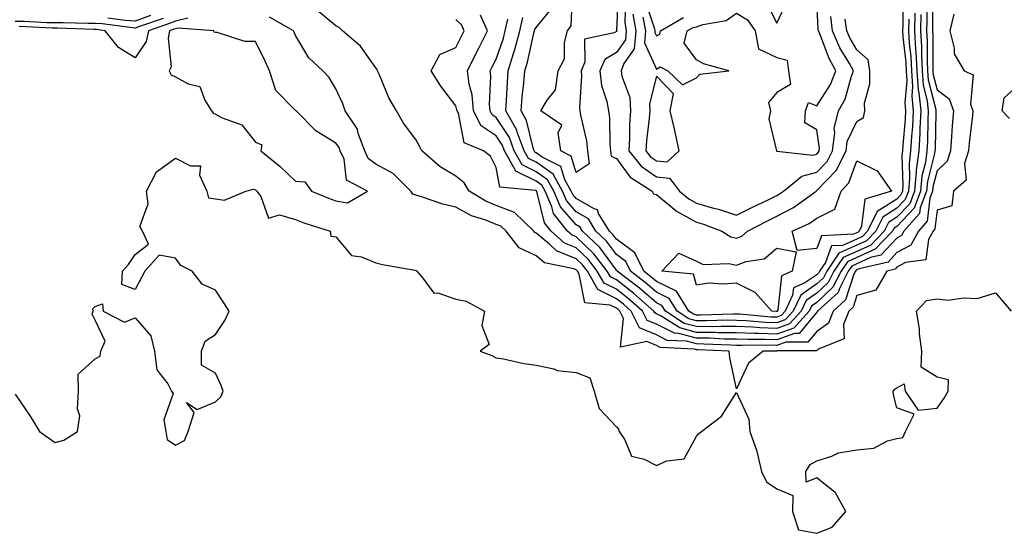
# Model space of a CAD drawing. Units: inches. Extents: x 1023923 to 1026563, y 7231898 to 7234538.
# Drawn here: x 1024809 to 1025055, y 7233906 to 7234035 of the extents above; entities that cross this region are included whole.
import ezdxf

# ---------------------------------------------------------------- set-up
doc = ezdxf.new("R2010")
doc.units = ezdxf.units.IN
doc.header["$MEASUREMENT"] = 0
doc.layers.add('Contour_10237231', color=7, linetype='Continuous', true_color=0x8a77fa)

msp = doc.modelspace()

# ---------------------------------------------------------------- linework, layer by layer
at = {"layer": 'Contour_10237231'}
for points in [[(1024958.48, 7234041.49, 2839), (1024958.13, 7234032.01, 2839), (1024958.15, 7234031.92, 2839), (1024958.15, 7234031.83, 2839), (1024958.05, 7234031.71, 2839), (1024957.5, 7234031.37, 2839), (1024950.14, 7234029.82, 2839), (1024950.22, 7234024.08, 2839), (1024949.24, 7234021.92, 2839), (1024949.4, 7234020.58, 2839), (1024948.83, 7234012.7, 2839), (1024948.95, 7234011.92, 2839), (1024949.1, 7234010.87, 2839), (1024950.61, 7234004.48, 2839), (1024950.88, 7234001.92, 2839), (1024951.27, 7233998.7, 2839), (1024948.05, 7233996.55, 2839), (1024946.76, 7234000.63, 2839), (1024944.22, 7234001.92, 2839), (1024943.5, 7234006.47, 2839), (1024944.44, 7234008.32, 2839), (1024939.22, 7234011.92, 2839), (1024940.76, 7234014.63, 2839), (1024942.84, 7234017.14, 2839), (1024943.52, 7234021.92, 2839), (1024945.08, 7234024.89, 2839), (1024945.14, 7234029.01, 2839), (1024945.9, 7234031.92, 2839), (1024946.78, 7234033.19, 2839), (1024947.11, 7234040.97, 2839)], [(1025037.01, 7234040.88, 2845), (1025036.94, 7234033.03, 2845), (1025036.94, 7234031.92, 2845), (1025037, 7234030.86, 2845), (1025036.98, 7234022.99, 2845), (1025037.03, 7234021.92, 2845), (1025037.09, 7234020.96, 2845), (1025038.05, 7234017.16, 2845), (1025041.04, 7234014.92, 2845), (1025042.13, 7234011.92, 2845), (1025041.8, 7234008.17, 2845), (1025041.68, 7234005.55, 2845), (1025041.39, 7234001.92, 2845), (1025040.61, 7233999.37, 2845), (1025038.05, 7233996.96, 2845), (1025037.01, 7233992.96, 2845), (1025036.92, 7233991.92, 2845), (1025036.25, 7233990.12, 2845), (1025035.61, 7233984.36, 2845), (1025033.42, 7233981.92, 2845), (1025031.55, 7233978.42, 2845), (1025028.05, 7233976.55, 2845), (1025025.82, 7233974.16, 2845), (1025018.62, 7233972.49, 2845), (1025018.05, 7233972.23, 2845), (1025017.84, 7233972.13, 2845), (1025017.7, 7233971.92, 2845), (1025017.33, 7233971.2, 2845), (1025015.24, 7233964.73, 2845), (1025012.15, 7233961.92, 2845), (1025011, 7233958.97, 2845), (1025008.05, 7233956.89, 2845), (1025005.78, 7233954.19, 2845), (1025000.3, 7233954.17, 2845), (1024998.05, 7233953.37, 2845), (1024996.55, 7233953.42, 2845), (1024989.46, 7233953.34, 2845), (1024988.05, 7233953.38, 2845), (1024986.57, 7233953.4, 2845), (1024979.85, 7233953.72, 2845), (1024978.05, 7233953.74, 2845), (1024975.57, 7233954.4, 2845), (1024970.76, 7233954.64, 2845), (1024968.05, 7233955.98, 2845), (1024963.87, 7233957.74, 2845), (1024961.76, 7233961.92, 2845), (1024959.81, 7233963.67, 2845), (1024958.05, 7233965.04, 2845), (1024953.46, 7233967.34, 2845), (1024950.84, 7233971.92, 2845), (1024949.63, 7233973.49, 2845), (1024948.05, 7233975.01, 2845), (1024943.13, 7233977.01, 2845), (1024941.35, 7233978.62, 2845), (1024938.05, 7233981.43, 2845), (1024937.72, 7233981.59, 2845), (1024937.46, 7233981.92, 2845), (1024932.66, 7233986.53, 2845), (1024928.05, 7233988.32, 2845), (1024925.47, 7233989.35, 2845), (1024921.33, 7233991.92, 2845), (1024920.06, 7233993.94, 2845), (1024918.05, 7233995.59, 2845), (1024914.12, 7233998, 2845), (1024909.51, 7234001.92, 2845), (1024909.07, 7234002.94, 2845), (1024908.05, 7234004.82, 2845), (1024904.96, 7234008.84, 2845), (1024903.25, 7234011.92, 2845), (1024901.29, 7234015.16, 2845), (1024898.91, 7234021.07, 2845), (1024898.5, 7234021.92, 2845), (1024898.38, 7234022.26, 2845), (1024898.05, 7234022.64, 2845), (1024894.22, 7234028.1, 2845), (1024889.77, 7234031.92, 2845), (1024888.89, 7234032.76, 2845), (1024888.05, 7234033.16, 2845), (1024883.26, 7234037.13, 2845)], [(1025035.51, 7234039.38, 2844), (1025035.47, 7234034.51, 2844), (1025035.43, 7234031.92, 2844), (1025035.57, 7234029.45, 2844), (1025035.57, 7234024.4, 2844), (1025035.69, 7234021.92, 2844), (1025035.84, 7234019.71, 2844), (1025037.72, 7234012.25, 2844), (1025037.76, 7234011.92, 2844), (1025037.74, 7234011.61, 2844), (1025037.56, 7234002.41, 2844), (1025037.52, 7234001.92, 2844), (1025037.44, 7234001.32, 2844), (1025035.65, 7233994.32, 2844), (1025035.41, 7233991.92, 2844), (1025033.85, 7233987.73, 2844), (1025033.69, 7233986.28, 2844), (1025029.79, 7233981.92, 2844), (1025029.18, 7233980.79, 2844), (1025028.05, 7233980.18, 2844), (1025024.07, 7233975.91, 2844), (1025021.43, 7233975.31, 2844), (1025018.05, 7233973.77, 2844), (1025016.76, 7233973.2, 2844), (1025015.9, 7233971.92, 2844), (1025013.71, 7233967.57, 2844), (1025013.38, 7233966.59, 2844), (1025008.26, 7233961.92, 2844), (1025008.21, 7233961.75, 2844), (1025008.05, 7233961.65, 2844), (1025003.62, 7233956.35, 2844), (1025002.48, 7233956.34, 2844), (1024998.05, 7233954.78, 2844), (1024995.08, 7233954.89, 2844), (1024990.96, 7233954.83, 2844), (1024988.05, 7233954.95, 2844), (1024985, 7233954.98, 2844), (1024981.27, 7233955.15, 2844), (1024978.05, 7233955.18, 2844), (1024973.6, 7233956.37, 2844), (1024972.56, 7233956.42, 2844), (1024968.05, 7233958.65, 2844), (1024965.75, 7233959.62, 2844), (1024964.59, 7233961.92, 2844), (1024961.12, 7233965, 2844), (1024958.05, 7233967.39, 2844), (1024955.04, 7233968.9, 2844), (1024953.3, 7233971.92, 2844), (1024951.02, 7233974.89, 2844), (1024948.05, 7233977.73, 2844), (1024945.08, 7233978.94, 2844), (1024941.78, 7233981.92, 2844), (1024940.12, 7233984, 2844), (1024938.19, 7233991.78, 2844), (1024938.13, 7233991.92, 2844), (1024938.11, 7233991.97, 2844), (1024938.05, 7233992.01, 2844), (1024937.87, 7233992.09, 2844), (1024928.99, 7233992.86, 2844), (1024928.05, 7233997.8, 2844), (1024926.7, 7234000.58, 2844), (1024924.89, 7234001.92, 2844), (1024920.08, 7234003.94, 2844), (1024918.64, 7234011.33, 2844), (1024918.34, 7234011.92, 2844), (1024918.3, 7234012.18, 2844), (1024918.05, 7234013.16, 2844), (1024914.24, 7234018.1, 2844), (1024911.88, 7234021.92, 2844), (1024913.99, 7234025.99, 2844), (1024918.05, 7234027.71, 2844), (1024919.44, 7234030.54, 2844), (1024920.12, 7234031.92, 2844), (1024919.48, 7234033.36, 2844), (1024918.05, 7234034.76, 2844)], [(1025029.55, 7234040.41, 2840), (1025029.48, 7234033.35, 2840), (1025029.46, 7234031.92, 2840), (1025029.55, 7234030.43, 2840), (1025030.24, 7234024.11, 2840), (1025030.35, 7234021.92, 2840), (1025030.51, 7234019.45, 2840), (1025030.02, 7234013.9, 2840), (1025030.22, 7234011.92, 2840), (1025030.12, 7234009.86, 2840), (1025029.53, 7234003.4, 2840), (1025029.46, 7234001.92, 2840), (1025029.3, 7234000.68, 2840), (1025029.55, 7233993.42, 2840), (1025029.4, 7233991.92, 2840), (1025029.05, 7233990.93, 2840), (1025028.05, 7233989.88, 2840), (1025023.15, 7233986.81, 2840), (1025020.73, 7233981.92, 2840), (1025019.42, 7233980.55, 2840), (1025018.05, 7233979.94, 2840), (1025014.48, 7233978.35, 2840), (1025011.76, 7233978.22, 2840), (1025010.22, 7233974.09, 2840), (1025008.75, 7233971.92, 2840), (1025008.52, 7233971.45, 2840), (1025008.05, 7233971.01, 2840), (1025005.1, 7233968.97, 2840), (1025002.23, 7233967.74, 2840), (1025002.03, 7233965.9, 2840), (1025000.18, 7233961.92, 2840), (1024999.16, 7233960.81, 2840), (1024998.05, 7233960.42, 2840), (1024996.6, 7233960.46, 2840), (1024988.83, 7233961.15, 2840), (1024988.05, 7233961.18, 2840), (1024987.31, 7233961.19, 2840), (1024979.03, 7233960.94, 2840), (1024978.05, 7233960.95, 2840), (1024977.29, 7233961.16, 2840), (1024976.1, 7233961.92, 2840), (1024973.03, 7233966.9, 2840), (1024968.05, 7233969.32, 2840), (1024966.66, 7233970.54, 2840), (1024964.87, 7233971.92, 2840), (1024962.64, 7233976.52, 2840), (1024958.05, 7233979.91, 2840), (1024957.19, 7233981.07, 2840), (1024956.31, 7233981.92, 2840), (1024953.64, 7233986.32, 2840), (1024953.36, 7233987.22, 2840), (1024952.5, 7233987.47, 2840), (1024948.05, 7233990.04, 2840), (1024947.19, 7233991.05, 2840), (1024946.82, 7233991.92, 2840), (1024945.24, 7233994.73, 2840), (1024944.18, 7233998.06, 2840), (1024939.57, 7234000.4, 2840), (1024938.05, 7234001.46, 2840), (1024937.74, 7234001.62, 2840), (1024937.56, 7234001.92, 2840), (1024937.29, 7234002.69, 2840), (1024935.67, 7234009.53, 2840), (1024934.3, 7234011.92, 2840), (1024934.55, 7234015.41, 2840), (1024934.96, 7234018.82, 2840), (1024935.2, 7234021.92, 2840), (1024935.86, 7234024.11, 2840), (1024937.46, 7234031.32, 2840), (1024937.62, 7234031.92, 2840), (1024937.7, 7234032.28, 2840), (1024938.05, 7234032.73, 2840), (1024942.17, 7234037.81, 2840)], [(1024960.35, 7234039.62, 2840), (1024960.14, 7234034.02, 2840), (1024960.53, 7234031.92, 2840), (1024960.34, 7234029.63, 2840), (1024958.05, 7234026.46, 2840), (1024955.22, 7234024.74, 2840), (1024953.97, 7234021.92, 2840), (1024954.36, 7234018.24, 2840), (1024955.71, 7234014.26, 2840), (1024956.1, 7234011.92, 2840), (1024956.33, 7234010.2, 2840), (1024956.39, 7234003.58, 2840), (1024956.57, 7234001.92, 2840), (1024956.72, 7234000.6, 2840), (1024958.05, 7234000, 2840), (1024961.53, 7233995.4, 2840), (1024967.03, 7233991.92, 2840), (1024967.31, 7233991.18, 2840), (1024968.05, 7233991.06, 2840), (1024972.99, 7233986.98, 2840), (1024973.05, 7233986.92, 2840), (1024978.05, 7233984.13, 2840), (1024979.77, 7233983.64, 2840), (1024984.4, 7233981.92, 2840), (1024986.59, 7233980.46, 2840), (1024988.05, 7233980.11, 2840), (1024989.36, 7233980.61, 2840), (1024990.8, 7233981.92, 2840), (1024995.57, 7233984.4, 2840), (1024998.05, 7233985.61, 2840), (1025002.21, 7233987.77, 2840), (1025007.87, 7233991.92, 2840), (1025007.97, 7233992, 2840), (1025008.05, 7233992.02, 2840), (1025012.89, 7233997.08, 2840), (1025015.37, 7234001.92, 2840), (1025015.67, 7234004.29, 2840), (1025018.05, 7234009.29, 2840), (1025019.67, 7234010.3, 2840), (1025020, 7234011.92, 2840), (1025019.98, 7234013.86, 2840), (1025021.27, 7234018.69, 2840), (1025021.25, 7234021.92, 2840), (1025020.84, 7234024.71, 2840), (1025018.05, 7234027.2, 2840), (1025016.27, 7234030.14, 2840), (1025015.51, 7234031.92, 2840), (1025015.16, 7234034.81, 2840)], [(1024964.67, 7234035.29, 2842), (1024965.3, 7234031.92, 2842), (1024965.04, 7234028.92, 2842), (1024968.05, 7234022.36, 2842), (1024969.01, 7234022.89, 2842), (1024970.86, 7234021.92, 2842), (1024974.53, 7234018.4, 2842), (1024978.05, 7234020.21, 2842), (1024978.91, 7234021.06, 2842), (1024986.08, 7234021.92, 2842), (1024979.77, 7234023.65, 2842), (1024978.05, 7234024.7, 2842), (1024974.98, 7234028.85, 2842), (1024975.73, 7234031.92, 2842), (1024977.19, 7234032.77, 2842), (1024978.05, 7234032.93, 2842), (1024979.65, 7234033.52, 2842), (1024985.49, 7234034.48, 2842), (1024988.05, 7234036.31, 2842), (1024990.8, 7234034.67, 2842), (1024992.7, 7234031.92, 2842), (1024993.52, 7234027.39, 2842), (1024998.05, 7234025.29, 2842), (1025000.69, 7234024.56, 2842), (1025001.04, 7234021.92, 2842), (1025001.47, 7234018.5, 2842), (1024998.05, 7234016.48, 2842), (1024995.98, 7234013.99, 2842), (1024996.49, 7234011.92, 2842), (1024996.08, 7234009.95, 2842), (1024998.01, 7234001.95, 2842), (1024997.99, 7234001.92, 2842), (1024997.99, 7234001.86, 2842), (1024998.05, 7234001.87, 2842), (1024998.09, 7234001.89, 2842), (1025007.03, 7234000.89, 2842), (1025008.05, 7234001.15, 2842), (1025008.42, 7234001.54, 2842), (1025008.62, 7234001.92, 2842), (1025008.71, 7234002.57, 2842), (1025008.05, 7234007.22, 2842), (1025005.06, 7234008.93, 2842), (1025005.22, 7234011.92, 2842), (1025005.98, 7234013.99, 2842), (1025008.05, 7234013.15, 2842), (1025011.47, 7234018.5, 2842), (1025012.8, 7234021.92, 2842), (1025011.12, 7234024.98, 2842), (1025008.81, 7234031.16, 2842), (1025008.48, 7234031.92, 2842), (1025008.44, 7234032.3, 2842), (1025008.05, 7234039.28, 2842)], [(1024965.32, 7234039.18, 2843), (1024967.6, 7234032.37, 2843), (1024967.68, 7234031.92, 2843), (1024967.66, 7234031.52, 2843), (1024968.05, 7234030.66, 2843), (1024968.87, 7234031.1, 2843), (1024969.07, 7234031.92, 2843), (1024974.77, 7234035.21, 2843)], [(1024995.32, 7234039.19, 2843), (1024998.05, 7234033.82, 2843), (1025000.67, 7234039.3, 2843)], [(1025042.21, 7234036.08, 2846), (1025041.23, 7234031.92, 2846), (1025042.35, 7234027.61, 2846), (1025042.33, 7234026.2, 2846), (1025044.85, 7234021.92, 2846), (1025047.03, 7234020.9, 2846), (1025046.39, 7234013.57, 2846), (1025047, 7234011.92, 2846), (1025046.9, 7234010.77, 2846), (1025046.04, 7234003.93, 2846), (1025045.86, 7234001.92, 2846), (1025044.91, 7233998.78, 2846), (1025045.3, 7233994.66, 2846), (1025042.17, 7233991.92, 2846), (1025041.72, 7233988.26, 2846), (1025038.05, 7233987.17, 2846), (1025037.52, 7233982.44, 2846), (1025037.05, 7233981.92, 2846), (1025035.92, 7233979.78, 2846), (1025035.24, 7233974.74, 2846), (1025030.18, 7233974.05, 2846), (1025028.05, 7233972.91, 2846), (1025027.58, 7233972.4, 2846), (1025025.53, 7233971.92, 2846), (1025022.76, 7233967.2, 2846), (1025018.05, 7233965.87, 2846), (1025017.09, 7233962.89, 2846), (1025016.02, 7233961.92, 2846), (1025014.73, 7233958.59, 2846), (1025014.92, 7233955.05, 2846), (1025008.79, 7233952.65, 2846), (1025008.05, 7233952.13, 2846), (1025007.95, 7233952.02, 2846), (1024998.11, 7233951.99, 2846), (1024998.05, 7233951.96, 2846), (1024998.01, 7233951.96, 2846), (1024994.71, 7233951.92, 2846), (1024991.04, 7233948.92, 2846), (1024988.05, 7233942.55, 2846), (1024986.39, 7233950.26, 2846), (1024986.21, 7233951.92, 2846), (1024978.42, 7233952.29, 2846), (1024978.05, 7233952.29, 2846), (1024977.54, 7233952.43, 2846), (1024968.99, 7233952.86, 2846), (1024968.05, 7233953.33, 2846), (1024965.63, 7233954.34, 2846), (1024959.05, 7233952.91, 2846), (1024959.87, 7233960.09, 2846), (1024958.95, 7233961.92, 2846), (1024958.48, 7233962.35, 2846), (1024958.05, 7233962.67, 2846), (1024956.53, 7233963.44, 2846), (1024950.16, 7233964.04, 2846), (1024948.81, 7233971.16, 2846), (1024948.38, 7233971.92, 2846), (1024948.23, 7233972.11, 2846), (1024948.05, 7233972.28, 2846), (1024947.44, 7233972.53, 2846), (1024940.1, 7233973.97, 2846), (1024938.05, 7233975.72, 2846), (1024933.85, 7233977.72, 2846), (1024930.53, 7233981.92, 2846), (1024929.26, 7233983.13, 2846), (1024928.05, 7233983.6, 2846), (1024925.24, 7233984.72, 2846), (1024921.9, 7233985.76, 2846), (1024918.05, 7233987.87, 2846), (1024914.79, 7233988.66, 2846), (1024909.46, 7233990.5, 2846), (1024908.05, 7233990.91, 2846), (1024907.27, 7233991.14, 2846), (1024906.8, 7233991.92, 2846), (1024902.41, 7233996.27, 2846), (1024898.05, 7233998.61, 2846), (1024896.14, 7234000.01, 2846), (1024895.28, 7234001.92, 2846), (1024893.64, 7234006.32, 2846), (1024893.44, 7234007.32, 2846), (1024890.43, 7234011.92, 2846), (1024889.81, 7234013.68, 2846), (1024888.05, 7234017.46, 2846), (1024886.39, 7234020.25, 2846), (1024884.81, 7234021.92, 2846), (1024881.35, 7234025.21, 2846), (1024878.05, 7234030.74, 2846), (1024877.68, 7234031.56, 2846), (1024877.5, 7234031.92, 2846), (1024871.49, 7234035.35, 2846)], [(1025032.5, 7234036.36, 2842), (1025032.44, 7234031.92, 2842), (1025032.72, 7234027.26, 2842), (1025032.78, 7234026.65, 2842), (1025033.01, 7234021.92, 2842), (1025033.34, 7234017.21, 2842), (1025033.54, 7234016.42, 2842), (1025033.99, 7234011.92, 2842), (1025033.75, 7234007.63, 2842), (1025033.73, 7234006.24, 2842), (1025033.5, 7234001.92, 2842), (1025032.87, 7233997.11, 2842), (1025032.87, 7233996.74, 2842), (1025032.41, 7233991.92, 2842), (1025031.23, 7233988.74, 2842), (1025028.05, 7233985.36, 2842), (1025025.94, 7233984.04, 2842), (1025024.89, 7233981.92, 2842), (1025021.55, 7233978.43, 2842), (1025018.05, 7233976.85, 2842), (1025014.63, 7233975.34, 2842), (1025012.33, 7233971.92, 2842), (1025010.88, 7233969.08, 2842), (1025008.05, 7233966.4, 2842), (1025005.39, 7233964.57, 2842), (1025004.18, 7233961.92, 2842), (1025001.25, 7233958.73, 2842), (1024998.05, 7233957.59, 2842), (1024993.87, 7233957.74, 2842), (1024992.07, 7233957.91, 2842), (1024988.05, 7233958.06, 2842), (1024984.22, 7233958.1, 2842), (1024981.94, 7233958.03, 2842), (1024978.05, 7233958.06, 2842), (1024975, 7233958.88, 2842), (1024970.28, 7233961.92, 2842), (1024969.44, 7233963.31, 2842), (1024968.05, 7233963.98, 2842), (1024963.83, 7233967.7, 2842), (1024958.28, 7233971.92, 2842), (1024958.21, 7233972.09, 2842), (1024958.05, 7233972.2, 2842), (1024953.93, 7233977.8, 2842), (1024949.59, 7233981.92, 2842), (1024949.03, 7233982.89, 2842), (1024948.05, 7233983.44, 2842), (1024944.12, 7233988, 2842), (1024942.46, 7233991.92, 2842), (1024940.88, 7233994.75, 2842), (1024938.05, 7233996.73, 2842), (1024934.59, 7233998.46, 2842), (1024932.6, 7234001.92, 2842), (1024931.37, 7234005.24, 2842), (1024928.05, 7234010.28, 2842), (1024927.07, 7234010.93, 2842), (1024926.57, 7234011.92, 2842), (1024926.41, 7234013.56, 2842), (1024926.76, 7234020.63, 2842), (1024926.6, 7234021.92, 2842), (1024927.07, 7234022.9, 2842), (1024928.05, 7234024.81, 2842), (1024929.87, 7234030.11, 2842), (1024930.34, 7234031.92, 2842), (1024930.98, 7234034.84, 2842)], [(1024962.15, 7234036.03, 2841), (1024962.91, 7234031.92, 2841), (1024962.54, 7234027.43, 2841), (1024959.89, 7234023.76, 2841), (1024959.28, 7234021.92, 2841), (1024959.42, 7234020.56, 2841), (1024961.39, 7234015.26, 2841), (1024961.55, 7234011.92, 2841), (1024961.35, 7234008.63, 2841), (1024961.37, 7234005.23, 2841), (1024961.17, 7234001.92, 2841), (1024964.26, 7233998.14, 2841), (1024968.05, 7233995.44, 2841), (1024971.29, 7233995.16, 2841), (1024973.83, 7233991.92, 2841), (1024976.1, 7233989.97, 2841), (1024978.05, 7233988.87, 2841), (1024982.31, 7233987.65, 2841), (1024983.5, 7233987.37, 2841), (1024988.05, 7233985.88, 2841), (1024992.05, 7233987.93, 2841), (1024995.9, 7233989.76, 2841), (1024998.05, 7233990.82, 2841), (1024998.77, 7233991.2, 2841), (1024999.77, 7233991.92, 2841), (1025004.3, 7233995.67, 2841), (1025008.05, 7233996.59, 2841), (1025010.67, 7233999.31, 2841), (1025012, 7234001.92, 2841), (1025012.58, 7234006.44, 2841), (1025012.42, 7234007.55, 2841), (1025013.48, 7234011.92, 2841), (1025015.12, 7234014.86, 2841), (1025016.68, 7234020.56, 2841), (1025017.21, 7234021.92, 2841), (1025016.19, 7234023.77, 2841), (1025013.83, 7234027.7, 2841), (1025012, 7234031.92, 2841), (1025011.57, 7234035.45, 2841)], [(1024844.98, 7234034.99, 2845), (1024839.1, 7234032.97, 2845), (1024838.05, 7234032.58, 2845), (1024837.35, 7234032.62, 2845), (1024829.75, 7234033.62, 2845), (1024828.05, 7234033.72, 2845), (1024826.25, 7234033.71, 2845), (1024820.06, 7234033.92, 2845), (1024818.05, 7234033.92, 2845), (1024816.02, 7234033.94, 2845), (1024810.35, 7234034.22, 2845), (1024808.05, 7234034.25, 2845)], [(1024851.19, 7234035.07, 2846), (1024848.05, 7234034.34, 2846), (1024846.33, 7234033.64, 2846), (1024841.31, 7234031.92, 2846), (1024840.76, 7234029.21, 2846), (1024838.05, 7234025.16, 2846), (1024833.87, 7234027.74, 2846), (1024830.55, 7234031.92, 2846), (1024828.34, 7234032.21, 2846), (1024828.05, 7234032.22, 2846), (1024827.74, 7234032.22, 2846), (1024818.67, 7234032.54, 2846), (1024818.05, 7234032.54, 2846), (1024817.42, 7234032.55, 2846), (1024809.09, 7234032.96, 2846)], [(1024841.86, 7234035.73, 2844), (1024838.05, 7234034.31, 2844), (1024835.51, 7234034.47, 2844), (1024831.17, 7234035.04, 2844)], [(1025033.99, 7234035.98, 2843), (1025033.95, 7234031.92, 2843), (1025034.16, 7234028.03, 2843), (1025034.16, 7234025.82, 2843), (1025034.36, 7234021.92, 2843), (1025034.59, 7234018.46, 2843), (1025035.63, 7234014.34, 2843), (1025035.86, 7234011.92, 2843), (1025035.75, 7234009.62, 2843), (1025035.65, 7234004.32, 2843), (1025035.51, 7234001.92, 2843), (1025035.14, 7233999, 2843), (1025034.28, 7233995.69, 2843), (1025033.91, 7233991.92, 2843), (1025032.33, 7233987.64, 2843), (1025028.05, 7233983.1, 2843), (1025027.33, 7233982.64, 2843), (1025026.96, 7233981.92, 2843), (1025022.6, 7233977.37, 2843), (1025018.05, 7233975.31, 2843), (1025015.71, 7233974.26, 2843), (1025014.12, 7233971.92, 2843), (1025012.07, 7233967.89, 2843), (1025008.05, 7233964.1, 2843), (1025006.76, 7233963.2, 2843), (1025006.17, 7233961.92, 2843), (1025002.29, 7233957.68, 2843), (1024998.05, 7233956.19, 2843), (1024993.62, 7233956.34, 2843), (1024992.46, 7233956.33, 2843), (1024988.05, 7233956.5, 2843), (1024983.42, 7233956.55, 2843), (1024982.72, 7233956.58, 2843), (1024978.05, 7233956.62, 2843), (1024973.87, 7233957.74, 2843), (1024969.26, 7233960.71, 2843), (1024968.05, 7233961.3, 2843), (1024967.62, 7233961.49, 2843), (1024967.41, 7233961.92, 2843), (1024962.44, 7233966.32, 2843), (1024958.05, 7233969.74, 2843), (1024956.6, 7233970.46, 2843), (1024955.76, 7233971.92, 2843), (1024952.41, 7233976.28, 2843), (1024948.05, 7233980.46, 2843), (1024947.01, 7233980.88, 2843), (1024945.86, 7233981.92, 2843), (1024942.39, 7233986.27, 2843), (1024941.96, 7233988.01, 2843), (1024940.3, 7233991.92, 2843), (1024939.5, 7233993.37, 2843), (1024938.05, 7233994.37, 2843), (1024933.15, 7233996.81, 2843), (1024932.97, 7233996.83, 2843), (1024932.91, 7233997.05, 2843), (1024930.12, 7234001.92, 2843), (1024929.55, 7234003.43, 2843), (1024928.05, 7234005.72, 2843), (1024924.34, 7234008.22, 2843), (1024922.44, 7234011.92, 2843), (1024922.07, 7234015.94, 2843), (1024921.35, 7234018.62, 2843), (1024920.92, 7234021.92, 2843), (1024923.28, 7234026.7, 2843), (1024923.73, 7234027.61, 2843), (1024925.9, 7234031.92, 2843), (1024924.18, 7234035.79, 2843)], [(1025030.98, 7234034.86, 2841), (1025030.96, 7234031.92, 2841), (1025031.14, 7234028.84, 2841), (1025031.51, 7234025.38, 2841), (1025031.68, 7234021.92, 2841), (1025031.96, 7234018.01, 2841), (1025031.74, 7234015.61, 2841), (1025032.11, 7234011.92, 2841), (1025031.9, 7234008.06, 2841), (1025031.68, 7234005.54, 2841), (1025031.47, 7234001.92, 2841), (1025031.08, 7233998.89, 2841), (1025031.21, 7233995.08, 2841), (1025030.9, 7233991.92, 2841), (1025030.14, 7233989.84, 2841), (1025028.05, 7233987.62, 2841), (1025024.53, 7233985.43, 2841), (1025022.8, 7233981.92, 2841), (1025020.47, 7233979.5, 2841), (1025018.05, 7233978.39, 2841), (1025013.58, 7233976.4, 2841), (1025010.55, 7233971.92, 2841), (1025009.71, 7233970.27, 2841), (1025008.05, 7233968.71, 2841), (1025004.05, 7233965.93, 2841), (1025002.17, 7233961.92, 2841), (1025000.2, 7233959.77, 2841), (1024998.05, 7233959, 2841), (1024995.24, 7233959.11, 2841), (1024990.45, 7233959.53, 2841), (1024988.05, 7233959.63, 2841), (1024985.76, 7233959.64, 2841), (1024980.49, 7233959.49, 2841), (1024978.05, 7233959.51, 2841), (1024976.16, 7233960.02, 2841), (1024973.19, 7233961.92, 2841), (1024971.23, 7233965.1, 2841), (1024968.05, 7233966.65, 2841), (1024965.26, 7233969.12, 2841), (1024961.57, 7233971.92, 2841), (1024960.43, 7233974.3, 2841), (1024958.05, 7233976.06, 2841), (1024955.57, 7233979.43, 2841), (1024952.95, 7233981.92, 2841), (1024951.12, 7233984.98, 2841), (1024948.05, 7233986.74, 2841), (1024945.65, 7233989.53, 2841), (1024944.63, 7233991.92, 2841), (1024942.27, 7233996.15, 2841), (1024938.05, 7233999.1, 2841), (1024936.17, 7234000.04, 2841), (1024935.08, 7234001.92, 2841), (1024933.34, 7234006.63, 2841), (1024933.23, 7234007.1, 2841), (1024930.49, 7234011.92, 2841), (1024930.69, 7234014.56, 2841), (1024930.88, 7234019.1, 2841), (1024931.1, 7234021.92, 2841), (1024932.41, 7234026.28, 2841), (1024932.74, 7234027.23, 2841), (1024933.97, 7234031.92, 2841), (1024934.71, 7234035.27, 2841)], [(1025056.14, 7234010, 2846), (1025054.32, 7234011.92, 2846), (1025054.81, 7234015.16, 2846), (1025058.05, 7234018.06, 2846)], [(1024808.05, 7233941.17, 2846), (1024811.86, 7233935.73, 2846), (1024814.16, 7233931.92, 2846), (1024816.41, 7233930.28, 2846), (1024818.05, 7233929.13, 2846), (1024820.22, 7233929.75, 2846), (1024823.67, 7233931.92, 2846), (1024824.18, 7233935.79, 2846), (1024823.64, 7233937.51, 2846), (1024823.89, 7233941.92, 2846), (1024823.79, 7233946.19, 2846), (1024828.05, 7233950.07, 2846), (1024829.28, 7233950.69, 2846), (1024829.48, 7233951.92, 2846), (1024830.53, 7233954.4, 2846), (1024828.05, 7233959.65, 2846), (1024827.29, 7233961.16, 2846), (1024827.54, 7233961.92, 2846), (1024827.42, 7233962.55, 2846), (1024828.05, 7233963.13, 2846), (1024829.91, 7233963.77, 2846), (1024830.02, 7233961.92, 2846), (1024835.35, 7233959.22, 2846), (1024838.05, 7233960.27, 2846), (1024841.9, 7233955.77, 2846), (1024842.87, 7233951.92, 2846), (1024843.44, 7233947.3, 2846), (1024846.16, 7233943.82, 2846), (1024847.05, 7233941.92, 2846), (1024847.52, 7233941.39, 2846), (1024845.16, 7233934.8, 2846), (1024845.69, 7233931.92, 2846), (1024846, 7233929.88, 2846), (1024848.05, 7233928.51, 2846), (1024850.32, 7233929.65, 2846), (1024851.27, 7233931.92, 2846), (1024852.74, 7233936.6, 2846), (1024850.84, 7233939.13, 2846), (1024853.48, 7233937.34, 2846), (1024858.05, 7233939.3, 2846), (1024859.4, 7233940.57, 2846), (1024859.94, 7233941.92, 2846), (1024859.51, 7233943.38, 2846), (1024858.05, 7233946.41, 2846), (1024854.59, 7233948.46, 2846), (1024854.57, 7233951.92, 2846), (1024855.49, 7233954.47, 2846), (1024858.05, 7233956.13, 2846), (1024860.35, 7233959.63, 2846), (1024861.49, 7233961.92, 2846), (1024860.12, 7233963.99, 2846), (1024858.05, 7233967.15, 2846), (1024854.77, 7233968.64, 2846), (1024852.27, 7233971.92, 2846), (1024849.44, 7233973.3, 2846), (1024848.05, 7233975.12, 2846), (1024844.03, 7233975.94, 2846), (1024840.47, 7233971.92, 2846), (1024839.61, 7233970.36, 2846), (1024838.05, 7233967.35, 2846), (1024834.71, 7233968.59, 2846), (1024834.85, 7233971.92, 2846), (1024836.39, 7233973.59, 2846), (1024838.05, 7233976.06, 2846), (1024841.31, 7233978.67, 2846), (1024839.81, 7233981.92, 2846), (1024839.2, 7233983.07, 2846), (1024841.27, 7233988.7, 2846), (1024840.82, 7233991.92, 2846), (1024843.3, 7233996.68, 2846), (1024848.05, 7234000.14, 2846), (1024851.8, 7233998.17, 2846), (1024854.3, 7233998.18, 2846), (1024854.07, 7233995.9, 2846), (1024855.86, 7233991.92, 2846), (1024856.33, 7233990.2, 2846), (1024858.05, 7233989.93, 2846), (1024860.3, 7233989.67, 2846), (1024865.61, 7233991.92, 2846), (1024867.54, 7233992.42, 2846), (1024868.05, 7233992.22, 2846), (1024868.23, 7233992.09, 2846), (1024868.4, 7233991.92, 2846), (1024869.38, 7233990.58, 2846), (1024871.25, 7233985.11, 2846), (1024874.03, 7233985.94, 2846), (1024878.05, 7233984.78, 2846), (1024880.1, 7233983.98, 2846), (1024886.64, 7233981.92, 2846), (1024886.82, 7233980.69, 2846), (1024888.05, 7233980.5, 2846), (1024891.96, 7233975.83, 2846), (1024894.48, 7233975.49, 2846), (1024898.05, 7233974.01, 2846), (1024899.73, 7233973.6, 2846), (1024907.82, 7233972.14, 2846), (1024908.05, 7233972.1, 2846), (1024908.19, 7233972.06, 2846), (1024908.26, 7233971.92, 2846), (1024909.79, 7233970.19, 2846), (1024912.56, 7233966.43, 2846), (1024913.5, 7233966.47, 2846), (1024918.05, 7233964.9, 2846), (1024920.57, 7233964.43, 2846), (1024925.16, 7233961.92, 2846), (1024924.46, 7233958.34, 2846), (1024926.33, 7233953.64, 2846), (1024924.09, 7233951.92, 2846), (1024927, 7233950.87, 2846), (1024928.05, 7233950.32, 2846), (1024929.94, 7233950.03, 2846), (1024934.96, 7233948.83, 2846), (1024938.05, 7233948.43, 2846), (1024942.46, 7233947.51, 2846), (1024943.26, 7233947.13, 2846), (1024948.05, 7233946.63, 2846), (1024951.41, 7233945.29, 2846), (1024952.5, 7233941.92, 2846), (1024953.79, 7233937.66, 2846), (1024958.05, 7233933.09, 2846), (1024958.62, 7233932.49, 2846), (1024958.77, 7233931.92, 2846), (1024960.18, 7233929.78, 2846), (1024961.84, 7233925.72, 2846), (1024964.96, 7233925, 2846), (1024968.05, 7233923.37, 2846), (1024970.67, 7233924.55, 2846), (1024974.94, 7233925.04, 2846), (1024978.05, 7233930.71, 2846), (1024978.6, 7233931.36, 2846), (1024979.3, 7233931.92, 2846), (1024984.3, 7233935.68, 2846), (1024988.05, 7233941.62, 2846), (1024991.14, 7233935, 2846), (1024991.37, 7233931.92, 2846), (1024993.09, 7233926.97, 2846), (1024993.11, 7233926.86, 2846), (1024994.3, 7233921.92, 2846), (1024995.49, 7233919.36, 2846), (1024998.05, 7233917.55, 2846), (1025002.05, 7233915.91, 2846), (1025002.03, 7233911.92, 2846), (1025003.5, 7233907.36, 2846), (1025008.05, 7233906.47, 2846), (1025011.92, 7233908.04, 2846), (1025015.26, 7233911.92, 2846), (1025012.7, 7233916.56, 2846), (1025008.05, 7233920.33, 2846), (1025005.37, 7233919.25, 2846), (1025005.35, 7233921.92, 2846), (1025006.37, 7233923.61, 2846), (1025008.05, 7233924.55, 2846), (1025011.84, 7233925.71, 2846), (1025013.44, 7233926.54, 2846), (1025018.05, 7233927.29, 2846), (1025022.27, 7233927.69, 2846), (1025025.71, 7233929.57, 2846), (1025028.05, 7233930.1, 2846), (1025029.53, 7233930.43, 2846), (1025030.22, 7233931.92, 2846), (1025032.35, 7233936.22, 2846), (1025028.05, 7233937.8, 2846), (1025027.19, 7233941.06, 2846), (1025027.13, 7233941.92, 2846), (1025027.54, 7233942.43, 2846), (1025028.05, 7233942.75, 2846), (1025029.87, 7233943.75, 2846), (1025030.14, 7233941.92, 2846), (1025033.34, 7233937.21, 2846), (1025038.05, 7233937.69, 2846), (1025039.79, 7233940.19, 2846), (1025040.82, 7233941.92, 2846), (1025040.92, 7233944.8, 2846), (1025038.05, 7233945.48, 2846), (1025034.07, 7233947.94, 2846), (1025034.22, 7233951.92, 2846), (1025033.67, 7233956.29, 2846), (1025033.64, 7233957.51, 2846), (1025032.97, 7233961.92, 2846), (1025035.39, 7233964.58, 2846), (1025038.05, 7233964.99, 2846), (1025040.82, 7233964.69, 2846), (1025044.69, 7233965.28, 2846), (1025048.05, 7233965.05, 2846), (1025052.66, 7233966.53, 2846), (1025056.51, 7233961.92, 2846)]]:
    msp.add_polyline3d(points, dxfattribs=at)
for points in [[(1024888.05, 7233989.5, 2847), (1024890.96, 7233989.01, 2847), (1024896, 7233991.92, 2847), (1024890.73, 7233994.61, 2847), (1024890.14, 7233999.84, 2847), (1024889.18, 7234001.92, 2847), (1024888.87, 7234002.75, 2847), (1024888.05, 7234003.85, 2847), (1024883.11, 7234006.98, 2847), (1024878.15, 7234011.92, 2847), (1024878.11, 7234011.99, 2847), (1024878.05, 7234012.05, 2847), (1024873.15, 7234017.03, 2847), (1024871.55, 7234021.92, 2847), (1024870.45, 7234024.32, 2847), (1024868.05, 7234029.21, 2847), (1024865.39, 7234029.26, 2847), (1024858.5, 7234031.46, 2847), (1024858.05, 7234031.48, 2847), (1024857.72, 7234031.59, 2847), (1024857.66, 7234031.92, 2847), (1024848.73, 7234032.59, 2847), (1024848.05, 7234032.44, 2847), (1024847.68, 7234032.29, 2847), (1024846.6, 7234031.92, 2847), (1024846.23, 7234030.1, 2847), (1024847, 7234022.96, 2847), (1024846.53, 7234021.92, 2847), (1024847.03, 7234020.89, 2847), (1024848.05, 7234020.45, 2847), (1024851.27, 7234018.7, 2847), (1024854.16, 7234018.03, 2847), (1024855.39, 7234014.57, 2847), (1024857.07, 7234011.92, 2847), (1024857.48, 7234011.36, 2847), (1024858.05, 7234011.14, 2847), (1024859.75, 7234010.22, 2847), (1024864.61, 7234008.48, 2847), (1024868.05, 7234004.15, 2847), (1024869.59, 7234003.45, 2847), (1024869.4, 7234001.92, 2847), (1024874.16, 7233998.02, 2847), (1024878.05, 7233994.34, 2847), (1024880.37, 7233994.24, 2847), (1024882, 7233991.92, 2847), (1024886.25, 7233990.12, 2847)], [(1024968.05, 7233999.43, 2842), (1024970.76, 7233999.21, 2842), (1024973.71, 7234001.92, 2842), (1024972.74, 7234006.62, 2842), (1024972.52, 7234007.45, 2842), (1024971.51, 7234011.92, 2842), (1024972.35, 7234016.22, 2842), (1024968.05, 7234020.6, 2842), (1024966.29, 7234013.68, 2842), (1024966.37, 7234011.92, 2842), (1024966.25, 7234010.12, 2842), (1024965.55, 7234004.42, 2842), (1024965.41, 7234001.92, 2842), (1024966.6, 7234000.46, 2842)], [(1025018.05, 7233981.48, 2839), (1025017.25, 7233981.12, 2839), (1025009.22, 7233980.74, 2839), (1025008.05, 7233977.57, 2839), (1025003.17, 7233977.04, 2839), (1025001.88, 7233981.92, 2839), (1025006.14, 7233983.83, 2839), (1025008.05, 7233985.15, 2839), (1025012.58, 7233987.4, 2839), (1025014.12, 7233991.92, 2839), (1025016.02, 7233993.94, 2839), (1025018.05, 7233999.46, 2839), (1025022.91, 7233997.07, 2839), (1025023.15, 7233997.02, 2839), (1025023.34, 7233996.63, 2839), (1025026.72, 7233991.92, 2839), (1025020.08, 7233989.89, 2839), (1025019.24, 7233983.11, 2839), (1025018.66, 7233981.92, 2839), (1025018.36, 7233981.62, 2839)], [(1024998.05, 7233961.82, 2839), (1024997.95, 7233961.82, 2839), (1024996.88, 7233961.92, 2839), (1024992.7, 7233966.58, 2839), (1024988.05, 7233968.95, 2839), (1024984.75, 7233968.63, 2839), (1024981.06, 7233968.91, 2839), (1024978.05, 7233968.46, 2839), (1024977.31, 7233971.18, 2839), (1024969.44, 7233971.92, 2839), (1024973.6, 7233976.37, 2839), (1024978.05, 7233974.37, 2839), (1024979.69, 7233973.57, 2839), (1024986.12, 7233973.85, 2839), (1024988.05, 7233973.4, 2839), (1024990.45, 7233974.33, 2839), (1024994.94, 7233975.02, 2839), (1024998.05, 7233977.64, 2839), (1025002.91, 7233976.78, 2839), (1025001.94, 7233971.92, 2839), (1024999.22, 7233970.76, 2839), (1024998.3, 7233962.18, 2839), (1024998.19, 7233961.92, 2839), (1024998.13, 7233961.85, 2839)]]:
    msp.add_polyline3d(points, close=True, dxfattribs=at)

doc.saveas('drawing.dxf')
